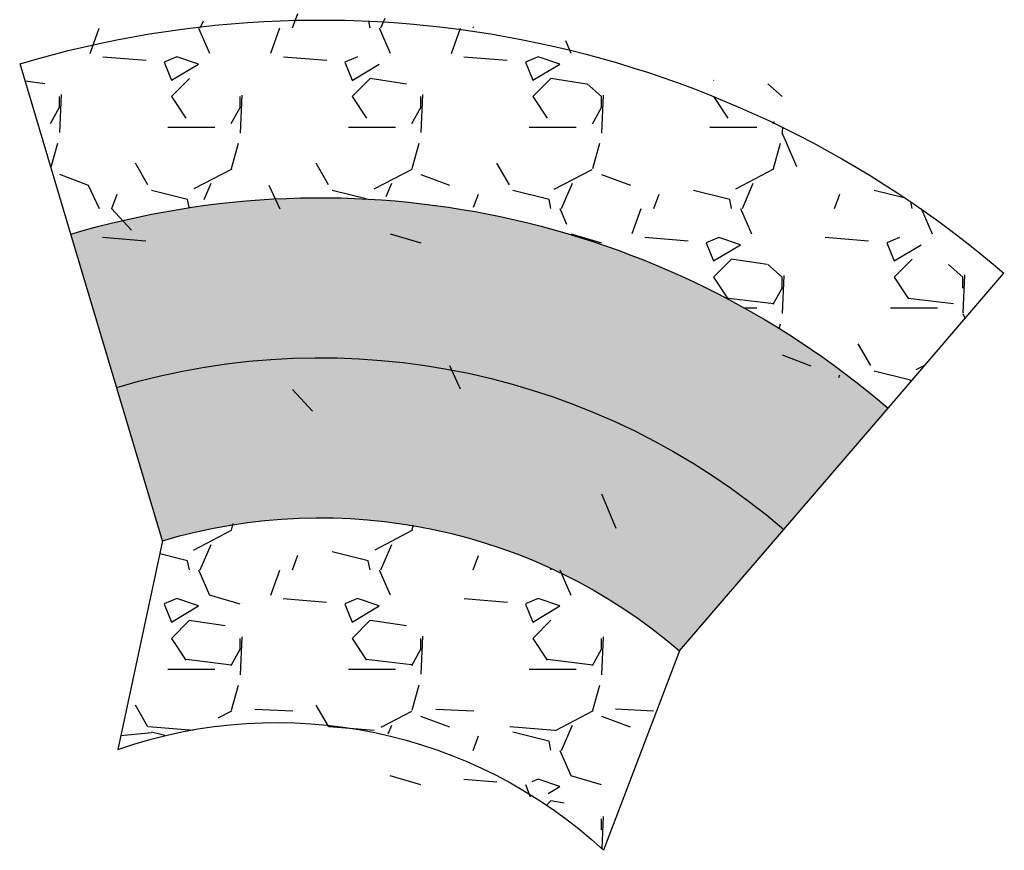
# Model space of a CAD drawing. Units: metres. Extents: x 287194 to 288338, y 8146378 to 8146785.
# Drawn here: x 287260 to 287287, y 8146404 to 8146427 of the extents above; entities that cross this region are included whole.
import ezdxf

# ---------------------------------------------------------------- set-up
doc = ezdxf.new("R2010")
doc.units = ezdxf.units.M
doc.header["$LTSCALE"] = 15
doc.layers.add('_BADEN', color=164, linetype='Continuous')
pattern_1 = [(228.0127875, (14844.4763, -11443.2533), (-40.640000003192, -45.719999997164), [0.68344288, -67.660967279]), (184.969741, (14844.0191, -11443.7613), (60.959999975881, 5.080000289396), [1.17280944, -116.108097787]), (132.5104471, (14842.8507, -11443.8629), (50.800000021455, -55.879999980492), [0.82696304, -81.8694455882]), (267.273689, (14840.8695, -11445.1329), (5.0800000106395, 101.599999999466), [1.06800904, -105.7328748515]), (292.83365418, (14840.8187, -11446.1997), (-25.400000002127, 60.959999999111), [1.0472674, -103.6796154907]), (357.273689, (14841.2251, -11447.1649), (-101.599999999466, 5.0800000106395), [1.06800904, -105.7328748515]), (37.69424047, (14842.2919, -11447.2157), (-66.0399999970718, -50.800000003801), [1.41238732, -139.8262306285]), (72.25532837, (14843.4095, -11446.3521), (35.5600000095586, 111.7599999969577), [1.33343904, -132.0105132038]), (121.42956562, (14843.8159, -11445.0821), (-40.640000005766, 66.039999996452), [1.071626, -106.0910913974]), (175.2363583, (14843.2571, -11444.1677), (55.8799999992, -5.080000008779), [1.22342656, -59.9478739]), (222.3974378, (14842.0379, -11444.0661), (-60.9599999980493, -55.880000002128), [1.58215584, -156.6335450244]), (138.81407483, (14845.8987, -11445.1837), (-35.559999997867, 30.480000002478), [0.54000908, -53.4611316487]), (171.4692344, (14845.4923, -11444.8281), (66.040000001779, -10.159999988475), [1.02736396, -101.709277994]), (225, (14844.4763, -11444.6757), (-7e-16, -5.08), [0.71841868, -6.465786217]), (203.19859051, (14844.1207, -11444.0661), (25.40000000069, 10.15999999822), [0.38688264, -38.3012447378]), (291.80140949, (14843.7651, -11444.2185), (-5.08000000106, 15.23999999965), [0.54713124, -26.80950598]), (30.96375653, (14843.9683, -11444.7265), (15.24000000037, 10.15999999944), [0.88863932, -28.7325963058]), (161.56505118, (14844.7303, -11444.2693), (10.16000000027, -5.07999999947), [0.64257428, -15.4217962337]), (16.389540334, (14840.8187, -11444.2185), (50.8, 15.24), [0.900176, -89.117653345]), (70.34617594, (14841.6823, -11443.9645), (-20.320000001859, -55.879999999341), [0.75519788, -74.7644313564]), (293.19859051, (14844.7303, -11443.2533), (-10.159999998227, 25.40000000071), [0.7737602, -37.9143671778]), (343.61045967, (14845.0351, -11443.9645), (-50.800000001065, 15.239999996446), [0.900176, -89.117653345]), (339.44395478, (14840.8187, -11447.3681), (-25.4, 10.16), [0.8680704, -42.5354686262]), (294.7751406, (14841.6315, -11447.6729), (-25.400000030234, 55.879999986255), [0.72734424, -72.0071867614]), (66.80140949, (14844.7811, -11448.3333), (10.159999998405, 25.40000000064), [0.7737602, -37.9143671778]), (17.35402464, (14845.0859, -11447.6221), (-66.039999998686, -20.320000004265), [0.85156548, -84.3047519604]), (69.44395478, (14842.2919, -11448.3333), (-10.160000000177, -25.39999999993), [0.4340352, -42.9695038262]), (101.309932474, (14844.4763, -11448.3333), (-5.08, 20.32), [0.2590292, -25.643989929]), (165.963756532, (14844.4255, -11448.0793), (15.24, -5.08), [1.0472674, -19.898109178]), (186.00900596, (14843.4095, -11447.8253), (50.799999999731, 5.080000002659), [0.970534, -96.0827297267]), (303.69006753, (14843.9683, -11445.1837), (-5.0800000007, 10.15999999965), [0.73264776, -17.5835527194]), (353.15722659, (14844.3747, -11445.7933), (86.3600000005314, -10.159999995479), [1.27911352, -126.63201813]), (60.9453959, (14845.6447, -11445.9457), (-20.32000000056, -35.55999999968), [0.52301648, -51.7787846362]), (90, (14845.8987, -11445.4885), (-5.08, 5.08), [0.3048, -4.7752]), (120.25643716, (14843.3079, -11447.6729), (20.319999997514, -35.56000000142), [0.70573392, -69.8678815464]), (48.0127875, (14842.9523, -11447.0633), (40.64000000335, 45.71999999702), [1.36688576, -66.977524399]), (0, (14843.8667, -11446.0473), (5.08, 5.08), [1.3208, -3.7592]), (325.3048465, (14845.1875, -11446.0473), (50.800000019243, -35.559999972509), [0.80321912, -79.5186334483]), (254.0546041, (14845.8479, -11446.5045), (-5.079999999645, -20.32000000009), [0.73965816, -36.2433000775]), (207.64597536, (14845.6447, -11447.2157), (-96.5200000035467, -50.7999999932615), [1.2042902, -119.224928846]), (175.42607874, (14844.5779, -11447.7745), (-66.0399999999977, 5.079999999999), [1.27405892, -126.1316929125])]

msp = doc.modelspace()

# ---------------------------------------------------------------- hatches: boundary and pattern name
at = {"layer": '_BADEN'}
h = msp.add_hatch(dxfattribs=at)
h.set_pattern_fill('GRAVEL', color=256, scale=0.2)
h.set_pattern_definition(pattern_1)
edge = h.paths.add_edge_path()
edge.add_arc((287268.2644, 8146397.90368), 29.5, 49.327883, 106.623662)
edge.add_line((287259.82492, 8146426.17071), (287261.25534, 8146421.37969))
edge.add_arc((287268.2644, 8146397.90368), 24.5, 49.327883, 106.623662, ccw=False)
edge.add_line((287284.23177, 8146416.48574), (287287.49041, 8146420.278))
h = msp.add_hatch(color=253, dxfattribs=at)
h.dxf.hatch_style = 1
edge = h.paths.add_edge_path()
edge.add_arc((287268.2644, 8146397.90368), 24.5, 49.327883, 106.623662)
edge.add_line((287261.25534, 8146421.37969), (287263.83009, 8146412.75585))
edge.add_arc((287268.2644, 8146397.90368), 15.5, 49.327883, 106.623662, ccw=False)
edge.add_line((287278.3662, 8146409.65968), (287284.23177, 8146416.48574))
h = msp.add_hatch(dxfattribs=at)
h.set_pattern_fill('GRAVEL', color=256, scale=0.2)
h.set_pattern_definition(pattern_1)
edge = h.paths.add_edge_path()
edge.add_arc((287268.2644, 8146397.90368), 15.5, 49.327883, 106.623662)
edge.add_line((287263.83009, 8146412.75585), (287262.57982, 8146406.88756))
edge.add_arc((287267.04027, 8146394.07819), 13.56376, 47.333416, 109.199013, ccw=False)
edge.add_line((287276.23284, 8146404.05176), (287278.3662, 8146409.65968))

# ---------------------------------------------------------------- linework, layer by layer
for p, q in [((287261.25534, 8146421.37969), (287259.82492, 8146426.17071)), ((287263.83009, 8146412.75585), (287261.25534, 8146421.37969)), ((287284.23177, 8146416.48574), (287287.49041, 8146420.278)), ((287263.83009, 8146412.75585), (287262.57982, 8146406.88756)), ((287278.3662, 8146409.65968), (287276.23284, 8146404.05176))]:
    msp.add_line(p, q, dxfattribs=at)
at = {"layer": '_BADEN', "color": 253}
msp.add_line((287278.3662, 8146409.65968), (287284.23177, 8146416.48574), dxfattribs=at)
at = {"layer": '_BADEN'}
for points in [[(287259.82492, 8146426.17071, -0.25534192), (287287.49041, 8146420.278, -0.25534192)], [(287261.25534, 8146421.37969, -0.25534192), (287284.23177, 8146416.48574, -0.25534192)], [(287262.54272, 8146417.06777, -0.25534192), (287281.29899, 8146413.07271, -0.12565514)], [(287263.83009, 8146412.75585, -0.25534192), (287278.3662, 8146409.65968, -0.25534192)], [(287262.57982, 8146406.88756, -0.2766931), (287276.23284, 8146404.05176, -0.25534192)]]:
    msp.add_lwpolyline(points, format="xyb", dxfattribs=at)

doc.saveas('drawing.dxf')
